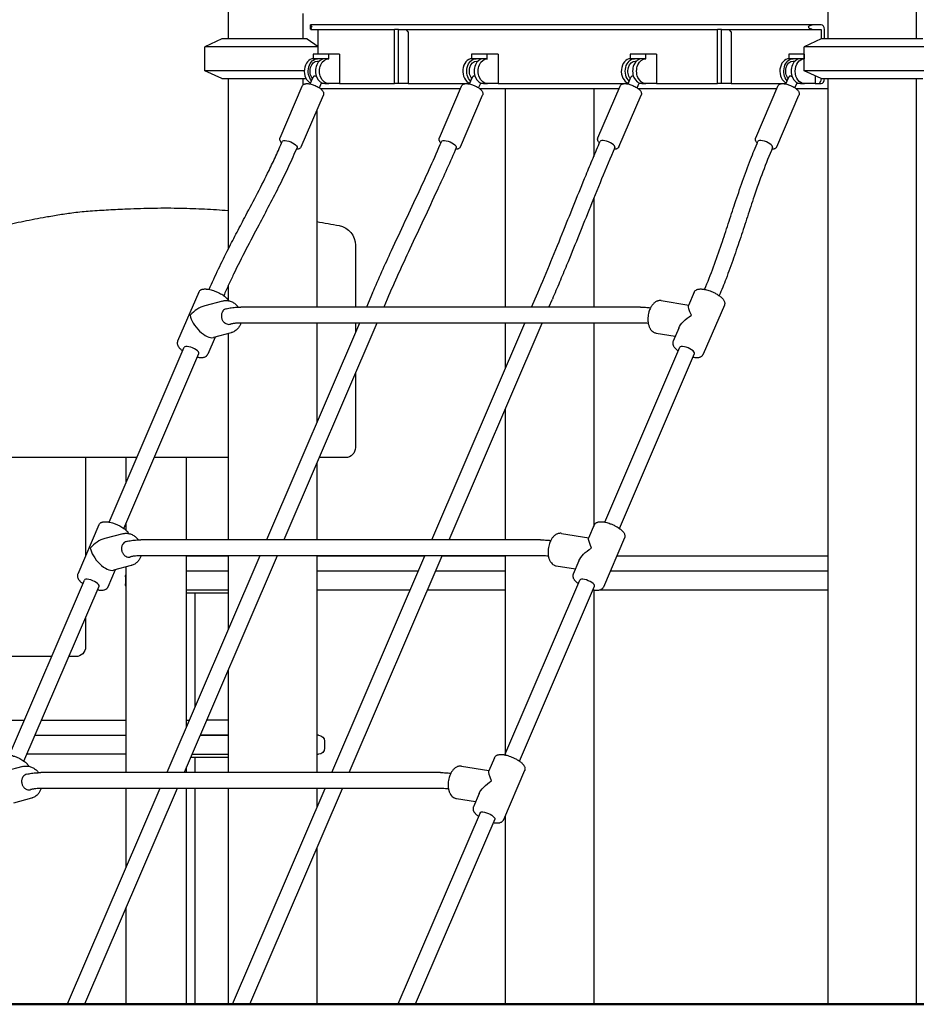
# Model space of a CAD drawing. Units: millimetres. Extents: x 0 to 59400, y 0 to 21000.
# Drawn here: x 49234 to 50135, y 4089 to 5078 of the extents above; entities that cross this region are included whole.
import ezdxf

# ---------------------------------------------------------------- set-up
doc = ezdxf.new("R2010")
doc.units = ezdxf.units.MM
doc.header["$LTSCALE"] = 15
doc.layers.add('P001', color=131, linetype='Continuous')
doc.layers.add('Visible', color=7, linetype='Continuous', lineweight=50)

msp = doc.modelspace()

# ---------------------------------------------------------------- linework, layer by layer
at = {"layer": 'P001'}
for p, q in [((49443.93, 5159.23, 4758.21), (49443.93, 5059.23, 4758.21)), ((50046.15, 5159.23, 4758.21), (50046.15, 5059.23, 4758.21)), ((50135.15, 5129.03, 4758.21), (50135.15, 5059.23, 4758.21)), ((49518.95, 5084.63, 4758.21), (49518.95, 5059.23, 4758.21)), ((49526.75, 5068.86, 4758.21), (49526.75, 5073.1, 4758.21)), ((50030.7, 5073.23, 4758.21), (49526.84, 5073.23, 4758.21)), ((49526.84, 5068.73, 4758.21), (49611, 5068.73, 4758.21)), ((49534.35, 5043.73, 4758.21), (49534.35, 5068.73, 4758.21)), ((49615.02, 5068.73, 4758.21), (49611, 5068.73, 4758.21)), ((49611, 5014.23, 4758.21), (49611, 5068.73, 4758.21)), ((49615.02, 5068.73, 4758.21), (49616.5, 5068.73, 4758.21)), ((49615.02, 5014.23, 4758.21), (49615.02, 5068.73, 4758.21)), ((49616.5, 5068.73, 4758.21), (49935.53, 5068.73, 4758.21)), ((49622.45, 5068.73, 4758.21), (49624.68, 5065.73, 4758.21)), ((49624.68, 5065.73, 4758.21), (49624.68, 5016.23, 4758.21)), ((49939.55, 5068.73, 4758.21), (49935.53, 5068.73, 4758.21)), ((49935.53, 5014.23, 4758.21), (49935.53, 5068.73, 4758.21)), ((49939.55, 5068.73, 4758.21), (49941.03, 5068.73, 4758.21)), ((49939.55, 5014.23, 4758.21), (49939.55, 5068.73, 4758.21)), ((49941.03, 5068.73, 4758.21), (50030.7, 5068.73, 4758.21)), ((49946.98, 5068.73, 4758.21), (49949.21, 5065.73, 4758.21)), ((49949.21, 5065.73, 4758.21), (49949.21, 5016.23, 4758.21)), ((50033.59, 5073.23, 4758.21), (50030.7, 5073.23, 4758.21)), ((50030.7, 5068.73, 4758.21), (50033.59, 5068.73, 4758.21)), ((50039.54, 5073.23, 4758.21), (50033.59, 5073.23, 4758.21)), ((50033.59, 5068.73, 4758.21), (50039.54, 5068.73, 4758.21)), ((50039.54, 5068.73, 4758.21), (50039.54, 5059.18, 4758.21)), ((50042.88, 5059.23, 4758.21), (50042.88, 5068.73, 4758.21)), ((49437.43, 5059.23, 4758.21), (49420.43, 5051.3, 4758.21)), ((49523.3, 5059.23, 4758.21), (49437.43, 5059.23, 4758.21)), ((50039.65, 5059.23, 4758.21), (50022.65, 5051.3, 4758.21)), ((50141.65, 5059.23, 4758.21), (50039.65, 5059.23, 4758.21)), ((49534.35, 5051.3, 4758.21), (49420.43, 5051.3, 4758.21)), ((49420.43, 5027.16, 4758.21), (49420.43, 5051.3, 4758.21)), ((50158.65, 5051.3, 4758.21), (50022.65, 5051.3, 4758.21)), ((50022.65, 5027.16, 4758.21), (50022.65, 5051.3, 4758.21)), ((49544.61, 5043.73, 4758.21), (49529.22, 5043.73, 4758.21)), ((49529.22, 5043.73, 4758.21), (49529.22, 5039.23, 4758.21)), ((49544.61, 5039.23, 4758.21), (49529.22, 5039.23, 4758.21)), ((49533.61, 5036.73, 4758.21), (49535.39, 5036.73, 4758.21)), ((49555.76, 5043.73, 4758.21), (49544.61, 5043.73, 4758.21)), ((49544.61, 5043.73, 4758.21), (49544.61, 5039.23, 4758.21)), ((49544.98, 5039.23, 4758.21), (49544.61, 5039.23, 4758.21)), ((49555.76, 5043.73, 4758.21), (49555.76, 5016.23, 4758.21)), ((49703.86, 5043.73, 4758.21), (49688.47, 5043.73, 4758.21)), ((49688.47, 5043.73, 4758.21), (49688.47, 5039.23, 4758.21)), ((49703.86, 5039.23, 4758.21), (49688.47, 5039.23, 4758.21)), ((49693.6, 5036.73, 4758.21), (49694.65, 5036.73, 4758.21)), ((49715.01, 5043.73, 4758.21), (49703.86, 5043.73, 4758.21)), ((49703.86, 5043.73, 4758.21), (49703.86, 5039.23, 4758.21)), ((49704.24, 5039.23, 4758.21), (49703.86, 5039.23, 4758.21)), ((49715.01, 5043.73, 4758.21), (49715.01, 5016.23, 4758.21)), ((49863.12, 5043.73, 4758.21), (49847.73, 5043.73, 4758.21)), ((49847.73, 5043.73, 4758.21), (49847.73, 5039.23, 4758.21)), ((49863.12, 5039.23, 4758.21), (49847.73, 5039.23, 4758.21)), ((49852.86, 5036.73, 4758.21), (49853.9, 5036.73, 4758.21)), ((49874.26, 5043.73, 4758.21), (49863.12, 5043.73, 4758.21)), ((49863.12, 5043.73, 4758.21), (49863.12, 5039.23, 4758.21)), ((49863.49, 5039.23, 4758.21), (49863.12, 5039.23, 4758.21)), ((49874.26, 5043.73, 4758.21), (49874.26, 5016.23, 4758.21)), ((50022.37, 5043.73, 4758.21), (50006.98, 5043.73, 4758.21)), ((50006.98, 5043.73, 4758.21), (50006.98, 5039.23, 4758.21)), ((50022.37, 5039.23, 4758.21), (50006.98, 5039.23, 4758.21)), ((50011.37, 5036.73, 4758.21), (50013.15, 5036.73, 4758.21)), ((50022.65, 5043.73, 4758.21), (50022.37, 5043.73, 4758.21)), ((50022.37, 5043.73, 4758.21), (50022.37, 5039.23, 4758.21)), ((50022.65, 5039.23, 4758.21), (50022.37, 5039.23, 4758.21)), ((49520.31, 5027.16, 4758.21), (49420.43, 5027.16, 4758.21)), ((49437.43, 5019.23, 4758.21), (49420.43, 5027.16, 4758.21)), ((50158.65, 5027.16, 4758.21), (50022.65, 5027.16, 4758.21)), ((50039.65, 5019.23, 4758.21), (50022.65, 5027.16, 4758.21)), ((49437.43, 5019.23, 4758.21), (49522.16, 5019.23, 4758.21)), ((49443.93, 5019.23, 4758.21), (49443.93, 4847.87, 4758.21)), ((49518.95, 5019.23, 4758.21), (49518.95, 5013.83, 4758.21)), ((49526.33, 5013.86, 4758.21), (49529.28, 5020.74, 4758.21)), ((49555.76, 5016.23, 4758.21), (49555.76, 5014.23, 4758.21)), ((49624.68, 5016.23, 4758.21), (49624.68, 5014.23, 4758.21)), ((49686.32, 5013.86, 4758.21), (49689.27, 5020.74, 4758.21)), ((49715.01, 5016.23, 4758.21), (49715.01, 5014.23, 4758.21)), ((49845.58, 5013.86, 4758.21), (49848.53, 5020.74, 4758.21)), ((49874.26, 5016.23, 4758.21), (49874.26, 5014.23, 4758.21)), ((49949.21, 5016.23, 4758.21), (49949.21, 5014.23, 4758.21)), ((50004.09, 5013.86, 4758.21), (50007.04, 5020.74, 4758.21)), ((50033.52, 5022.09, 4758.21), (50033.52, 5016.23, 4758.21)), ((50033.52, 5016.23, 4758.21), (50033.52, 5014.23, 4758.21)), ((50039.54, 5019.28, 4758.21), (50039.54, 5019.23, 4758.21)), ((50039.65, 5019.23, 4758.21), (50141.65, 5019.23, 4758.21)), ((50046.15, 5019.23, 4758.21), (50046.15, 4089.23, 4758.21)), ((50135.15, 5019.23, 4758.21), (50135.15, 4089.23, 4758.21)), ((49496.06, 4959.82, 4758.21), (49518.36, 5011.78, 4758.21)), ((49535.52, 5009.92, 4758.21), (49537.71, 5015.02, 4758.21)), ((49536.47, 5009.23, 4758.21), (49677.26, 5009.23, 4758.21)), ((49540.97, 5014.23, 4758.21), (49537.36, 5014.23, 4758.21)), ((49540.97, 5014.23, 4758.21), (49544.98, 5014.23, 4758.21)), ((49555.76, 5014.23, 4758.21), (49544.98, 5014.23, 4758.21)), ((49555.76, 5014.23, 4758.21), (49611, 5014.23, 4758.21)), ((49615.02, 5014.23, 4758.21), (49611, 5014.23, 4758.21)), ((49624.68, 5014.23, 4758.21), (49615.02, 5014.23, 4758.21)), ((49624.68, 5014.23, 4758.21), (49682.59, 5014.23, 4758.21)), ((49656.06, 4959.82, 4758.21), (49678.35, 5011.78, 4758.21)), ((49683.7, 5014.23, 4758.21), (49686.48, 5014.23, 4758.21)), ((49695.51, 5009.92, 4758.21), (49697.58, 5014.74, 4758.21)), ((49696.46, 5009.23, 4758.21), (49836.51, 5009.23, 4758.21)), ((49700.22, 5014.23, 4758.21), (49697.36, 5014.23, 4758.21)), ((49700.22, 5014.23, 4758.21), (49704.24, 5014.23, 4758.21)), ((49715.01, 5014.23, 4758.21), (49704.24, 5014.23, 4758.21)), ((49715.01, 5014.23, 4758.21), (49841.85, 5014.23, 4758.21)), ((49722.05, 5009.23, 4758.21), (49722.05, 4789.65, 4758.21)), ((49811.05, 5009.23, 4758.21), (49811.05, 4940.84, 4758.21)), ((49815.31, 4959.82, 4758.21), (49837.61, 5011.78, 4758.21)), ((49842.95, 5014.23, 4758.21), (49845.73, 5014.23, 4758.21)), ((49854.77, 5009.92, 4758.21), (49856.84, 5014.74, 4758.21)), ((49855.72, 5009.23, 4758.21), (49995.02, 5009.23, 4758.21)), ((49859.47, 5014.23, 4758.21), (49856.61, 5014.23, 4758.21)), ((49859.47, 5014.23, 4758.21), (49863.49, 5014.23, 4758.21)), ((49874.26, 5014.23, 4758.21), (49863.49, 5014.23, 4758.21)), ((49874.26, 5014.23, 4758.21), (49935.53, 5014.23, 4758.21)), ((49939.55, 5014.23, 4758.21), (49935.53, 5014.23, 4758.21)), ((49949.21, 5014.23, 4758.21), (49939.55, 5014.23, 4758.21)), ((49949.21, 5014.23, 4758.21), (50000.36, 5014.23, 4758.21)), ((49973.82, 4959.82, 4758.21), (49996.12, 5011.78, 4758.21)), ((50001.46, 5014.23, 4758.21), (50004.24, 5014.23, 4758.21)), ((50013.28, 5009.92, 4758.21), (50015.47, 5015.02, 4758.21)), ((50014.23, 5009.23, 4758.21), (50046.15, 5009.23, 4758.21)), ((50018.73, 5014.23, 4758.21), (50015.12, 5014.23, 4758.21)), ((50018.73, 5014.23, 4758.21), (50022.74, 5014.23, 4758.21)), ((50033.52, 5014.23, 4758.21), (50022.74, 5014.23, 4758.21)), ((50033.52, 5014.23, 4758.21), (50037.68, 5014.23, 4758.21)), ((50037.68, 5014.23, 4758.21), (50039.54, 5014.23, 4758.21)), ((49517.2, 4950.75, 4758.21), (49539.5, 5002.71, 4758.21)), ((49677.2, 4950.75, 4758.21), (49699.49, 5002.71, 4758.21)), ((49836.45, 4950.75, 4758.21), (49858.74, 5002.71, 4758.21)), ((49994.96, 4950.75, 4758.21), (50017.25, 5002.71, 4758.21)), ((49532.93, 4987.42, 4758.21), (49532.93, 4789.65, 4758.21)), ((49811.05, 4898.84, 4758.21), (49811.05, 4789.65, 4758.21)), ((49555.41, 4871.52, 4758.21), (49555.41, 4871.52, 4758.21)), ((49571.73, 4851.86, 4758.21), (49571.73, 4789.65, 4758.21)), ((49443.93, 4811.2, 4758.21), (49443.93, 4796.71, 4758.21)), ((49414.26, 4804.65, 4758.21), (49393.08, 4755.29, 4758.21)), ((49588.94, 4804.02, 4758.21), (49582.77, 4789.65, 4758.21)), ((49603.64, 4797.71, 4758.21), (49600.18, 4789.65, 4758.21)), ((49748.71, 4789.65, 4758.21), (49754.88, 4804.02, 4758.21)), ((49766.12, 4789.65, 4758.21), (49769.58, 4797.71, 4758.21)), ((49912.02, 4804.65, 4758.21), (49906.33, 4791.38, 4758.21)), ((49438.28, 4795.8, 4758.21), (49420.39, 4790.98, 4758.21)), ((49857.93, 4789.65, 4758.21), (49456.45, 4789.65, 4758.21)), ((49878.95, 4796.17, 4758.21), (49906.5, 4791.78, 4758.21)), ((49942.35, 4791.64, 4758.21), (49921.17, 4742.28, 4758.21)), ((49857.89, 4773.66, 4758.21), (49456.41, 4773.66, 4758.21)), ((49575.91, 4773.66, 4758.21), (49482.44, 4555.82, 4758.21)), ((49593.32, 4773.66, 4758.21), (49499.86, 4555.82, 4758.21)), ((49532.93, 4773.66, 4758.21), (49532.93, 4673.5, 4758.21)), ((49571.73, 4773.66, 4758.21), (49571.73, 4763.93, 4758.21)), ((49648.39, 4555.82, 4758.21), (49741.86, 4773.66, 4758.21)), ((49665.8, 4555.82, 4758.21), (49759.27, 4773.66, 4758.21)), ((49722.05, 4773.66, 4758.21), (49722.05, 4727.5, 4758.21)), ((49811.05, 4773.66, 4758.21), (49811.05, 4569.31, 4758.21)), ((49896.54, 4768.57, 4758.21), (49890.84, 4755.29, 4758.21)), ((49430.85, 4759.62, 4758.21), (49423.41, 4742.28, 4758.21)), ((49446.88, 4763.94, 4758.21), (49428.98, 4759.11, 4758.21)), ((49443.93, 4763.15, 4758.21), (49443.93, 4555.82, 4758.21)), ((49873.76, 4763.58, 4758.21), (49893.08, 4760.5, 4758.21)), ((49324.39, 4573.65, 4758.21), (49399.78, 4749.34, 4758.21)), ((49822.16, 4573.65, 4758.21), (49897.54, 4749.34, 4758.21)), ((49339.1, 4567.34, 4758.21), (49414.48, 4743.03, 4758.21)), ((49836.86, 4567.34, 4758.21), (49912.24, 4743.03, 4758.21)), ((49571.73, 4723.35, 4758.21), (49571.73, 4648.53, 4758.21)), ((49722.05, 4686.93, 4758.21), (49722.05, 4555.82, 4758.21)), ((49352.23, 4638.53, 4758.21), (49212.49, 4638.53, 4758.21)), ((49300.68, 4638.53, 4758.21), (49300.68, 4539.94, 4758.21)), ((49341.48, 4613.48, 4758.21), (49341.48, 4638.53, 4758.21)), ((49443.93, 4638.53, 4758.21), (49369.64, 4638.53, 4758.21)), ((49401.98, 4555.82, 4758.21), (49401.98, 4638.53, 4758.21)), ((49532.93, 4632.92, 4758.21), (49532.93, 4555.82, 4758.21)), ((49561.73, 4638.53, 4758.21), (49535.34, 4638.53, 4758.21)), ((49313.93, 4570.83, 4758.21), (49292.76, 4521.46, 4758.21)), ((49341.48, 4565.4, 4758.21), (49341.48, 4572.9, 4758.21)), ((49811.7, 4570.83, 4758.21), (49806, 4557.55, 4758.21)), ((49337.96, 4561.98, 4758.21), (49320.06, 4557.15, 4758.21)), ((49778.63, 4562.34, 4758.21), (49806.18, 4557.95, 4758.21)), ((49757.61, 4555.82, 4758.21), (49356.13, 4555.82, 4758.21)), ((49842.03, 4557.81, 4758.21), (49820.85, 4508.45, 4758.21)), ((49757.57, 4539.84, 4758.21), (49356.09, 4539.84, 4758.21)), ((49475.59, 4539.84, 4758.21), (49382.12, 4321.99, 4758.21)), ((49493, 4539.84, 4758.21), (49399.53, 4321.99, 4758.21)), ((49401.98, 4368.29, 4758.21), (49401.98, 4539.84, 4758.21)), ((49406.18, 4539.53, 4758.21), (49401.98, 4539.53, 4758.21)), ((49443.93, 4539.53, 4758.21), (49406.18, 4539.53, 4758.21)), ((49443.93, 4539.84, 4758.21), (49443.93, 4466.07, 4758.21)), ((49532.93, 4539.84, 4758.21), (49532.93, 4321.99, 4758.21)), ((49641.4, 4539.53, 4758.21), (49532.93, 4539.53, 4758.21)), ((49548.06, 4321.99, 4758.21), (49641.53, 4539.84, 4758.21)), ((49565.47, 4321.99, 4758.21), (49658.94, 4539.84, 4758.21)), ((49722.05, 4539.53, 4758.21), (49658.81, 4539.53, 4758.21)), ((49722.05, 4539.84, 4758.21), (49722.05, 4340.32, 4758.21)), ((49796.22, 4534.74, 4758.21), (49790.52, 4521.46, 4758.21)), ((50046.15, 4539.53, 4758.21), (49834.18, 4539.53, 4758.21)), ((49330.52, 4525.79, 4758.21), (49323.08, 4508.45, 4758.21)), ((49346.55, 4530.11, 4758.21), (49328.66, 4525.29, 4758.21)), ((49341.48, 4321.99, 4758.21), (49341.48, 4528.75, 4758.21)), ((49443.93, 4524.53, 4758.21), (49401.98, 4524.53, 4758.21)), ((49634.96, 4524.53, 4758.21), (49532.93, 4524.53, 4758.21)), ((49722.05, 4524.53, 4758.21), (49652.37, 4524.53, 4758.21)), ((49773.44, 4529.75, 4758.21), (49792.76, 4526.68, 4758.21)), ((50046.15, 4524.53, 4758.21), (49827.74, 4524.53, 4758.21)), ((49224.07, 4339.82, 4758.21), (49299.45, 4515.51, 4758.21)), ((49340.68, 4518.53, 4758.21), (49340.68, 4511.53, 4758.21)), ((49721.83, 4339.82, 4758.21), (49797.22, 4515.51, 4758.21)), ((49238.77, 4333.51, 4758.21), (49314.16, 4509.2, 4758.21)), ((49401.98, 4505.53, 4758.21), (49443.93, 4505.53, 4758.21)), ((49443.93, 4502.33, 4758.21), (49401.98, 4502.33, 4758.21)), ((49410.43, 4502.33, 4758.21), (49410.43, 4387.97, 4758.21)), ((49532.93, 4505.53, 4758.21), (49626.81, 4505.53, 4758.21)), ((49644.22, 4505.53, 4758.21), (49722.05, 4505.53, 4758.21)), ((49736.54, 4333.51, 4758.21), (49811.92, 4509.2, 4758.21)), ((49811.05, 4505.51, 4758.21), (49811.05, 4089.23, 4758.21)), ((49817.15, 4505.53, 4758.21), (50046.15, 4505.53, 4758.21)), ((49300.68, 4477.8, 4758.21), (49300.68, 4448.53, 4758.21)), ((49266.42, 4438.53, 4758.21), (48910.68, 4438.53, 4758.21)), ((49290.68, 4438.53, 4758.21), (49283.83, 4438.53, 4758.21)), ((49443.93, 4425.49, 4758.21), (49443.93, 4321.99, 4758.21)), ((49135.68, 4374.53, 4758.21), (49238.96, 4374.53, 4758.21)), ((49256.37, 4374.53, 4758.21), (49341.48, 4374.53, 4758.21)), ((49401.98, 4374.53, 4758.21), (49404.66, 4374.53, 4758.21)), ((49443.93, 4374.53, 4758.21), (49422.07, 4374.53, 4758.21)), ((49249.94, 4359.53, 4758.21), (49341.48, 4359.53, 4758.21)), ((49249.94, 4359.53, 4758.21), (49341.48, 4359.53, 4758.21)), ((49443.93, 4359.53, 4758.21), (49415.63, 4359.53, 4758.21)), ((49415.63, 4359.53, 4758.21), (49443.93, 4359.53, 4758.21)), ((49534.68, 4359.53, 4758.21), (49532.93, 4359.53, 4758.21)), ((49540.68, 4353.53, 4758.21), (49540.68, 4346.53, 4758.21)), ((49341.48, 4340.53, 4758.21), (49241.78, 4340.53, 4758.21)), ((49443.93, 4337.33, 4758.21), (49406.11, 4337.33, 4758.21)), ((49407.48, 4340.53, 4758.21), (49443.93, 4340.53, 4758.21)), ((49410.43, 4337.33, 4758.21), (49410.43, 4321.99, 4758.21)), ((49532.93, 4340.53, 4758.21), (49534.68, 4340.53, 4758.21)), ((49711.37, 4337, 4758.21), (49705.68, 4323.72, 4758.21)), ((49237.63, 4328.15, 4758.21), (49219.74, 4323.32, 4758.21)), ((49401.98, 4321.99, 4758.21), (49401.98, 4327.71, 4758.21)), ((49678.3, 4328.51, 4758.21), (49705.85, 4324.13, 4758.21)), ((49741.7, 4323.99, 4758.21), (49720.52, 4274.62, 4758.21)), ((49657.28, 4321.99, 4758.21), (49255.8, 4321.99, 4758.21)), ((49657.24, 4306.01, 4758.21), (49255.76, 4306.01, 4758.21)), ((49375.26, 4306.01, 4758.21), (49282.25, 4089.23, 4758.21)), ((49392.67, 4306.01, 4758.21), (49299.66, 4089.23, 4758.21)), ((49341.48, 4227.28, 4758.21), (49341.48, 4306.01, 4758.21)), ((49401.98, 4089.23, 4758.21), (49401.98, 4306.01, 4758.21)), ((49410.43, 4306.01, 4758.21), (49410.43, 4089.23, 4758.21)), ((49443.93, 4306.01, 4758.21), (49443.93, 4089.23, 4758.21)), ((49448.19, 4089.23, 4758.21), (49541.21, 4306.01, 4758.21)), ((49465.61, 4089.23, 4758.21), (49558.62, 4306.01, 4758.21)), ((49532.93, 4306.01, 4758.21), (49532.93, 4286.73, 4758.21)), ((49246.23, 4296.29, 4758.21), (49228.33, 4291.46, 4758.21)), ((49673.12, 4295.92, 4758.21), (49692.43, 4292.85, 4758.21)), ((49695.89, 4300.91, 4758.21), (49690.19, 4287.64, 4758.21)), ((49696.89, 4281.69, 4758.21), (49614.32, 4089.23, 4758.21)), ((49711.6, 4275.38, 4758.21), (49631.73, 4089.23, 4758.21)), ((49722.05, 4278.19, 4758.21), (49722.05, 4089.23, 4758.21)), ((49532.93, 4246.15, 4758.21), (49532.93, 4089.23, 4758.21)), ((49341.48, 4089.23, 4758.21), (49341.48, 4186.7, 4758.21)), ((49282.25, 4089.23, 4758.21), (49299.66, 4089.23, 4758.21)), ((49341.48, 4089.23, 4758.21), (49401.98, 4089.23, 4758.21)), ((49443.93, 4089.23, 4758.21), (49410.43, 4089.23, 4758.21)), ((49443.93, 4089.23, 4758.21), (49532.93, 4089.23, 4758.21)), ((49448.19, 4089.23, 4758.21), (49465.61, 4089.23, 4758.21)), ((49614.32, 4089.23, 4758.21), (49631.73, 4089.23, 4758.21)), ((49722.05, 4089.23, 4758.21), (49811.05, 4089.23, 4758.21)), ((50046.15, 4089.23, 4758.21), (50135.15, 4089.23, 4758.21))]:
    msp.add_line(p, q, dxfattribs=at)
at = {"layer": 'P001', "elevation": 4758.21}
for points in [[(49526.84, 5073.23, 0.15108), (49526.79, 5073.21, 0.148253), (49526.76, 5073.17, 0.102803), (49526.75, 5073.1, 0.033314), (49526.75, 5073.03, 0.037338), (49526.78, 5072.92, 0.018601), (49526.82, 5072.81, 0.038133), (49526.96, 5072.52, 0.018745), (49527.14, 5072.24, 0.029291), (49527.56, 5071.71, 0.021163), (49528.03, 5071.23)], [(49528.03, 5070.73, 0.021163), (49527.56, 5070.24, 0.029291), (49527.14, 5069.72, 0.018745), (49526.96, 5069.44, 0.038133), (49526.82, 5069.15, 0.018601), (49526.78, 5069.04, 0.037338), (49526.75, 5068.93, 0.033314), (49526.75, 5068.86, 0.102803), (49526.76, 5068.78, 0.148253), (49526.79, 5068.74, 0.15108), (49526.84, 5068.73)], [(50026.53, 5071.23, -0.030759), (50027.35, 5071.91, -0.031874), (50028.26, 5072.49, -0.02428), (50028.9, 5072.81, -0.031614), (50029.58, 5073.05, -0.014787), (50029.86, 5073.13, -0.016685), (50030.14, 5073.18, -0.01753), (50030.42, 5073.22, -0.021822), (50030.7, 5073.23)], [(50030.7, 5068.73, -0.054487), (50029.93, 5068.81, -0.034738), (50029.19, 5069.03, -0.029369), (50028.49, 5069.34, -0.023298), (50027.83, 5069.72, -0.023646), (50027.16, 5070.19, -0.023859), (50026.53, 5070.73)], [(49530.85, 5021.73, 0.066908), (49530.33, 5021.66, 0.082045), (49529.85, 5021.44, 0.075142), (49529.51, 5021.13, 0.067158), (49529.28, 5020.74)], [(49532.64, 5021.19, 0.022513), (49532.11, 5021.44, 0.036106), (49531.55, 5021.63, 0.025745), (49531.2, 5021.7, 0.037825), (49530.85, 5021.73)], [(49690.85, 5021.73, 0.066908), (49690.32, 5021.66, 0.082045), (49689.84, 5021.44, 0.075142), (49689.51, 5021.13, 0.067158), (49689.27, 5020.74)], [(49691.76, 5021.57, 0.022649), (49691.41, 5021.66, 0.031932), (49691.06, 5021.72, 0.010937), (49690.95, 5021.73, 0.012477), (49690.85, 5021.73)], [(49850.1, 5021.73, 0.066908), (49849.58, 5021.66, 0.082045), (49849.1, 5021.44, 0.075142), (49848.76, 5021.13, 0.067158), (49848.53, 5020.74)], [(49851.01, 5021.57, 0.022649), (49850.67, 5021.66, 0.031932), (49850.31, 5021.72, 0.010937), (49850.21, 5021.73, 0.012477), (49850.1, 5021.73)], [(50008.61, 5021.73, 0.066908), (50008.08, 5021.66, 0.082045), (50007.61, 5021.44, 0.075142), (50007.27, 5021.13, 0.067158), (50007.04, 5020.74)], [(50010.4, 5021.19, 0.022513), (50009.87, 5021.44, 0.036106), (50009.3, 5021.63, 0.025745), (50008.96, 5021.7, 0.037825), (50008.61, 5021.73)], [(50037.68, 5014.23, 0.111449), (50037.77, 5014.25, 0.058846), (50037.84, 5014.3, 0.053973), (50037.94, 5014.39, 0.021091), (50038.02, 5014.5, 0.02835), (50038.17, 5014.75, 0.007446), (50038.29, 5015.01, 0.006567), (50038.58, 5015.62, -0.010715), (50038.87, 5016.23)], [(49518.36, 5011.78, -0.089212), (49519.04, 5012.81, -0.077873), (49520.03, 5013.57, -0.047608), (49520.86, 5013.93, -0.036918), (49521.74, 5014.14, -0.014393), (49522.17, 5014.19, -0.011867), (49522.61, 5014.23, -0.021044), (49523.43, 5014.24, -0.016237), (49524.26, 5014.19, -0.017401), (49525.32, 5014.05, -0.013058), (49526.37, 5013.85, -0.021153), (49528.25, 5013.36, -0.017006), (49530.08, 5012.72, -0.01961), (49532.22, 5011.8, -0.021694), (49534.27, 5010.71, -0.016563), (49535.61, 5009.86, -0.023222), (49536.88, 5008.9, -0.012792), (49537.46, 5008.39, -0.015844), (49538.01, 5007.86, -0.033811), (49538.76, 5006.96, -0.047583), (49539.35, 5005.96, -0.049823), (49539.67, 5005.05, -0.062749), (49539.78, 5004.09, -0.04707), (49539.71, 5003.39, -0.051593), (49539.5, 5002.71)], [(49518.95, 5013.83, 0.020891), (49518.97, 5013.31, 0.020057), (49519.03, 5012.8)], [(49678.35, 5011.78, -0.089212), (49679.04, 5012.81, -0.077873), (49680.03, 5013.57, -0.047608), (49680.86, 5013.93, -0.036918), (49681.74, 5014.14, -0.014393), (49682.17, 5014.19, -0.011867), (49682.6, 5014.23, -0.021044), (49683.43, 5014.24, -0.016237), (49684.25, 5014.19, -0.017401), (49685.31, 5014.05, -0.013058), (49686.36, 5013.85, -0.021153), (49688.24, 5013.36, -0.017006), (49690.08, 5012.72, -0.01961), (49692.21, 5011.8, -0.021694), (49694.26, 5010.71, -0.016563), (49695.61, 5009.86, -0.023222), (49696.87, 5008.9, -0.012792), (49697.45, 5008.39, -0.015844), (49698, 5007.86, -0.033811), (49698.75, 5006.96, -0.047583), (49699.35, 5005.96, -0.049823), (49699.67, 5005.05, -0.062749), (49699.78, 5004.09, -0.04707), (49699.7, 5003.39, -0.051593), (49699.49, 5002.71)], [(49837.61, 5011.78, -0.089212), (49838.29, 5012.81, -0.077873), (49839.28, 5013.57, -0.047608), (49840.11, 5013.93, -0.036918), (49840.99, 5014.14, -0.014393), (49841.42, 5014.19, -0.011867), (49841.86, 5014.23, -0.021044), (49842.68, 5014.24, -0.016237), (49843.5, 5014.19, -0.017401), (49844.57, 5014.05, -0.013058), (49845.62, 5013.85, -0.021153), (49847.49, 5013.36, -0.017006), (49849.33, 5012.72, -0.01961), (49851.47, 5011.8, -0.021694), (49853.52, 5010.71, -0.016563), (49854.86, 5009.86, -0.023222), (49856.13, 5008.9, -0.012792), (49856.71, 5008.39, -0.015844), (49857.26, 5007.86, -0.033811), (49858.01, 5006.96, -0.047583), (49858.6, 5005.96, -0.049823), (49858.92, 5005.05, -0.062749), (49859.03, 5004.09, -0.04707), (49858.96, 5003.39, -0.051593), (49858.74, 5002.71)], [(49996.12, 5011.78, -0.089212), (49996.8, 5012.81, -0.077873), (49997.79, 5013.57, -0.047608), (49998.62, 5013.93, -0.036918), (49999.5, 5014.14, -0.014393), (49999.93, 5014.19, -0.011867), (50000.37, 5014.23, -0.021044), (50001.19, 5014.24, -0.016237), (50002.01, 5014.19, -0.017401), (50003.08, 5014.05, -0.013058), (50004.13, 5013.85, -0.021153), (50006, 5013.36, -0.017006), (50007.84, 5012.72, -0.01961), (50009.98, 5011.8, -0.021694), (50012.03, 5010.71, -0.016563), (50013.37, 5009.86, -0.023222), (50014.64, 5008.9, -0.012792), (50015.22, 5008.39, -0.015844), (50015.77, 5007.86, -0.033811), (50016.52, 5006.96, -0.047583), (50017.11, 5005.96, -0.049823), (50017.43, 5005.05, -0.062749), (50017.54, 5004.09, -0.04707), (50017.47, 5003.39, -0.051593), (50017.25, 5002.71)], [(49424.73, 4807.47, -0.008699), (49434.13, 4827.99, -0.005782), (49444.12, 4848.23, -0.003585), (49452.8, 4865.04, -0.000541), (49461.63, 4881.77, 0.001555), (49473.45, 4904.3, 0.006739), (49484.9, 4927.02, 0.005177), (49491.8, 4941.56, 0.006818), (49498.35, 4956.27)], [(49497.63, 4954.59, -0.02644), (49496.93, 4955.4, -0.042847), (49496.35, 4956.29, -0.04668), (49495.96, 4957.22, -0.064238), (49495.78, 4958.2, -0.053808), (49495.83, 4959.03, -0.059672), (49496.06, 4959.82)], [(49588.94, 4804.02, -0.004206), (49598.31, 4825.36, -0.002522), (49607.96, 4846.57, -0.002266), (49621.79, 4876.19, 0.00152), (49635.66, 4905.79, 0.002644), (49647.19, 4930.94, 0.00483), (49658.35, 4956.27)], [(49657.63, 4954.59, -0.026447), (49656.93, 4955.4, -0.042874), (49656.35, 4956.29, -0.046681), (49655.96, 4957.22, -0.064245), (49655.78, 4958.2, -0.053808), (49655.83, 4959.03, -0.059672), (49656.06, 4959.82)], [(49754.88, 4804.02, 0.003843), (49768.14, 4835.6, 0.001529), (49781.07, 4867.32, 0.000247), (49792.15, 4894.82, -0.001927), (49803.34, 4922.28, -0.001557), (49810.41, 4939.3, -0.002135), (49817.6, 4956.27)], [(49816.88, 4954.59, -0.026456), (49816.18, 4955.4, -0.042908), (49815.6, 4956.29, -0.046683), (49815.21, 4957.22, -0.064254), (49815.03, 4958.2, -0.053808), (49815.08, 4959.03, -0.059672), (49815.31, 4959.82)], [(49922.47, 4807.48, 0.010472), (49931.4, 4830.02, 0.007222), (49939.53, 4852.87, 0.003744), (49946.31, 4873.36, -0.001431), (49953, 4893.88, -0.004677), (49960.52, 4916.04, -0.008712), (49968.64, 4937.98, -0.003995), (49972.3, 4947.16, -0.004439), (49976.11, 4956.27)], [(49975.39, 4954.59, -0.026465), (49974.69, 4955.39, -0.042944), (49974.11, 4956.29, -0.046684), (49973.72, 4957.22, -0.064263), (49973.54, 4958.2, -0.053808), (49973.59, 4959.03, -0.059672), (49973.82, 4959.82)], [(49513.06, 4949.96, -0.008453), (49504.55, 4931.02, -0.005894), (49495.5, 4912.33, -0.005082), (49485.17, 4892.15, -0.000861), (49474.61, 4872.09, 0.001858), (49461.75, 4847.56, 0.00783), (49449.37, 4822.78, 0.003994), (49444.31, 4812.01, 0.004891), (49439.43, 4801.16)], [(49517.2, 4950.75, -0.089212), (49516.52, 4949.71, -0.077873), (49515.53, 4948.95, -0.047608), (49514.7, 4948.6, -0.036918), (49513.82, 4948.39, -0.023951), (49513.08, 4948.3, -0.018446), (49512.33, 4948.28)], [(49673.05, 4949.96, -0.004206), (49663.68, 4928.62, -0.002522), (49654.03, 4907.41, -0.002266), (49640.2, 4877.8, 0.00152), (49626.33, 4848.2, 0.002644), (49614.8, 4823.04, 0.00483), (49603.64, 4797.71)], [(49677.2, 4950.75, -0.089212), (49676.51, 4949.71, -0.077873), (49675.52, 4948.95, -0.047608), (49674.69, 4948.6, -0.036918), (49673.82, 4948.39, -0.023925), (49673.08, 4948.3, -0.018432), (49672.33, 4948.28)], [(49832.3, 4949.96, 0.003843), (49819.04, 4918.38, 0.001529), (49806.12, 4886.66, 0.000247), (49795.03, 4859.17, -0.001927), (49783.85, 4831.71, -0.001557), (49776.78, 4814.69, -0.002135), (49769.58, 4797.71)], [(49836.45, 4950.75, -0.089212), (49835.77, 4949.71, -0.077873), (49834.78, 4948.95, -0.047608), (49833.95, 4948.6, -0.036918), (49833.07, 4948.39, -0.023889), (49832.33, 4948.3, -0.018413), (49831.58, 4948.28)], [(49990.81, 4949.96, 0.011629), (49981.05, 4925.66, 0.007882), (49972.24, 4900.99, 0.003744), (49965.45, 4880.5, -0.001431), (49958.77, 4859.98, -0.004361), (49951.64, 4838.96, -0.008096), (49943.99, 4818.12, -0.003607), (49940.65, 4809.62, -0.003993), (49937.18, 4801.17)], [(49994.96, 4950.75, -0.089212), (49994.28, 4949.71, -0.077873), (49993.29, 4948.95, -0.047608), (49992.46, 4948.6, -0.036918), (49991.58, 4948.39, -0.023852), (49990.84, 4948.3, -0.018393), (49990.1, 4948.28)], [(49305.32, 4886.33, -0.002427), (49323.79, 4887.47, -0.003438), (49342.26, 4888.4, -0.007168), (49369.38, 4889.19, -0.008746), (49396.5, 4889.12, -0.007554), (49420.24, 4888.28, -0.006896), (49443.93, 4886.75)], [(49216.55, 4871.39, -0.004485), (49238.54, 4876.05, -0.00606), (49260.64, 4880.25, -0.004577), (49274.66, 4882.61, -0.007352), (49288.73, 4884.63, -0.005644), (49297.05, 4885.61, -0.009778), (49305.39, 4886.33)], [(49532.93, 4875.53, -0.002088), (49544.17, 4873.57, -0.001674), (49555.38, 4871.52)], [(49414.26, 4804.65, -0.075729), (49414.98, 4805.81, -0.067588), (49415.99, 4806.72, -0.044998), (49416.88, 4807.2, -0.033986), (49417.83, 4807.54, -0.035358), (49418.95, 4807.78, -0.022799), (49420.1, 4807.88, -0.014934), (49420.96, 4807.9, -0.012359), (49421.82, 4807.86, -0.015753), (49423.05, 4807.74, -0.01197), (49424.27, 4807.56, -0.020409), (49426.67, 4807.03, -0.015891), (49429.03, 4806.33, -0.02021), (49432.22, 4805.13, -0.020013), (49435.3, 4803.67, -0.014863), (49437.35, 4802.52, -0.018653), (49439.33, 4801.23, -0.017847), (49440.83, 4800.09, -0.024668), (49442.23, 4798.82, -0.012171), (49442.76, 4798.26, -0.016427), (49443.26, 4797.68, -0.02448), (49443.84, 4796.87, -0.029582), (49444.33, 4796.01)], [(49912.02, 4804.65, -0.082768), (49912.83, 4805.9, -0.072495), (49913.98, 4806.85, -0.037731), (49914.76, 4807.25, -0.029358), (49915.59, 4807.54, -0.035358), (49916.72, 4807.78, -0.022799), (49917.87, 4807.88, -0.019782), (49919.02, 4807.89, -0.015308), (49920.18, 4807.81, -0.017511), (49921.72, 4807.61, -0.012904), (49923.24, 4807.32, -0.018409), (49925.63, 4806.7, -0.015019), (49927.98, 4805.92, -0.019519), (49931.11, 4804.63, -0.020702), (49934.12, 4803.1, -0.013661), (49935.87, 4802.05, -0.017341), (49937.55, 4800.9, -0.016387), (49938.82, 4799.9, -0.021264), (49940.02, 4798.8, -0.027943), (49941.08, 4797.61, -0.045469), (49941.95, 4796.29, -0.042854), (49942.46, 4795.11, -0.062141), (49942.71, 4793.84, -0.031722), (49942.71, 4793.21, -0.032409), (49942.63, 4792.59, -0.026387), (49942.52, 4792.11, -0.028719), (49942.35, 4791.64)], [(49441.97, 4787.98, 0.083738), (49440.14, 4787.15, 0.076027), (49438.67, 4785.78, 0.032454), (49438.15, 4785.02, 0.030258), (49437.73, 4784.21, 0.040047), (49437.31, 4783.02, 0.036996), (49437.08, 4781.78, 0.042861), (49437.04, 4780.27, 0.041173), (49437.26, 4778.78, 0.03733), (49437.66, 4777.46, 0.038241), (49438.26, 4776.23, 0.032968), (49438.91, 4775.27, 0.035065), (49439.68, 4774.41, 0.034498), (49440.51, 4773.7, 0.037413), (49441.44, 4773.12, 0.076166), (49443.41, 4772.44, 0.085665), (49445.48, 4772.42, 0.012686), (49445.78, 4772.48, 0.012711), (49446.08, 4772.55)], [(49438.28, 4795.8, -0.066206), (49441.73, 4796.26, -0.062999), (49445.17, 4795.82, -0.063057), (49448.56, 4794.47, -0.056868), (49451.54, 4792.35, -0.027508), (49452.84, 4791.05, -0.026335), (49453.99, 4789.61)], [(49441.97, 4787.98, -0.015747), (49444.5, 4788.58, -0.013672), (49447.05, 4789.03, -0.013214), (49449.79, 4789.36, -0.010659), (49452.54, 4789.55, -0.006847), (49454.49, 4789.63, -0.005731), (49456.45, 4789.65)], [(49857.93, 4789.65, -0.007293), (49860.45, 4789.61, -0.006487), (49862.97, 4789.51, -0.006463), (49865.62, 4789.33, -0.005781), (49868.26, 4789.08)], [(49878.95, 4796.17, 0.046175), (49877.61, 4796.26, 0.04318), (49876.26, 4796.1, 0.038709), (49875.06, 4795.76, 0.033618), (49873.92, 4795.25, 0.03515), (49872.72, 4794.5, 0.029149), (49871.62, 4793.59, 0.025252), (49870.68, 4792.63, 0.020968), (49869.83, 4791.59, 0.022153), (49868.96, 4790.31, 0.019022), (49868.21, 4788.97, 0.025664), (49867.28, 4786.92, 0.022413), (49866.55, 4784.78, 0.028148), (49865.88, 4781.9, 0.027824), (49865.54, 4778.96, 0.021913), (49865.51, 4776.7, 0.024647), (49865.68, 4774.46, 0.018189), (49865.93, 4772.94, 0.020873), (49866.3, 4771.44, 0.017514), (49866.67, 4770.3, 0.020421), (49867.13, 4769.2, 0.020891), (49867.65, 4768.19, 0.02422), (49868.26, 4767.23, 0.049003), (49869.61, 4765.67, 0.062369), (49871.26, 4764.46, 0.0427), (49872.47, 4763.91, 0.04559), (49873.76, 4763.58)], [(49456.41, 4773.66, 0.011364), (49453.83, 4773.61, 0.01287), (49451.25, 4773.42, 0.008674), (49449.68, 4773.24, 0.011338), (49448.12, 4773, 0.008774), (49447.09, 4772.8, 0.01285), (49446.08, 4772.55)], [(49456.62, 4773.66, -0.046356), (49455.45, 4770.9, -0.05065), (49453.78, 4768.41, -0.065343), (49451.06, 4765.91, -0.069773), (49447.79, 4764.22, -0.009044), (49447.34, 4764.07, -0.00911), (49446.88, 4763.94)], [(49865.87, 4773.25, 0.007748), (49862.82, 4773.5, 0.009629), (49859.75, 4773.64, 0.003224), (49858.82, 4773.66, 0.003577), (49857.89, 4773.66)], [(49393.08, 4755.29, 0.047552), (49392.82, 4754.48, 0.044275), (49392.71, 4753.64, 0.052001), (49392.78, 4752.63, 0.043001), (49393.04, 4751.64, 0.025301), (49393.3, 4751, 0.022119), (49393.63, 4750.38, 0.0276), (49394.16, 4749.58, 0.018454), (49394.76, 4748.83, 0.014423), (49395.32, 4748.22, 0.012011), (49395.92, 4747.64, 0.015323), (49396.81, 4746.86, 0.011726), (49397.74, 4746.13, 0.002841), (49397.99, 4745.95, 0.002651), (49398.24, 4745.77)], [(49890.84, 4755.29, 0.047552), (49890.58, 4754.48, 0.044275), (49890.48, 4753.64, 0.052001), (49890.54, 4752.63, 0.043001), (49890.8, 4751.64, 0.025301), (49891.07, 4751, 0.022119), (49891.39, 4750.38, 0.0276), (49891.93, 4749.58, 0.018454), (49892.53, 4748.83, 0.014423), (49893.09, 4748.22, 0.012011), (49893.68, 4747.64, 0.015323), (49894.57, 4746.86, 0.011726), (49895.5, 4746.13, 0.002841), (49895.75, 4745.95, 0.002651), (49896.01, 4745.77)], [(49412.95, 4739.46, 0.017576), (49414.77, 4739.17, 0.024085), (49416.61, 4739.04, 0.025194), (49418.07, 4739.07, 0.040387), (49419.51, 4739.3, 0.040054), (49420.71, 4739.7, 0.05712), (49421.82, 4740.32, 0.023873), (49422.18, 4740.61, 0.023049), (49422.51, 4740.93, 0.041379), (49423.02, 4741.56, 0.046585), (49423.41, 4742.28)], [(49910.71, 4739.46, 0.017576), (49912.54, 4739.17, 0.024085), (49914.38, 4739.04, 0.025194), (49915.83, 4739.07, 0.040387), (49917.27, 4739.3, 0.040054), (49918.48, 4739.7, 0.05712), (49919.58, 4740.32, 0.023873), (49919.94, 4740.61, 0.023049), (49920.27, 4740.93, 0.041379), (49920.78, 4741.56, 0.046585), (49921.17, 4742.28)], [(49313.93, 4570.83, -0.075729), (49314.65, 4571.98, -0.067588), (49315.67, 4572.89, -0.044998), (49316.55, 4573.37, -0.033986), (49317.5, 4573.72, -0.035358), (49318.63, 4573.95, -0.022799), (49319.78, 4574.06, -0.014934), (49320.64, 4574.07, -0.012359), (49321.5, 4574.04, -0.015753), (49322.72, 4573.92, -0.01197), (49323.94, 4573.73, -0.020409), (49326.35, 4573.2, -0.015891), (49328.71, 4572.5, -0.02021), (49331.89, 4571.3, -0.020013), (49334.97, 4569.85, -0.014863), (49337.03, 4568.7, -0.018653), (49339, 4567.41, -0.017847), (49340.51, 4566.26, -0.024668), (49341.91, 4564.99, -0.012171), (49342.44, 4564.44, -0.016427), (49342.94, 4563.85, -0.02448), (49343.51, 4563.05, -0.029582), (49344, 4562.18)], [(49811.7, 4570.83, -0.082768), (49812.5, 4572.08, -0.072495), (49813.65, 4573.03, -0.037731), (49814.44, 4573.43, -0.029358), (49815.27, 4573.72, -0.035358), (49816.39, 4573.95, -0.022799), (49817.54, 4574.06, -0.019782), (49818.7, 4574.06, -0.015308), (49819.86, 4573.99, -0.017511), (49821.39, 4573.79, -0.012904), (49822.92, 4573.49, -0.018409), (49825.31, 4572.87, -0.015019), (49827.65, 4572.09, -0.019519), (49830.78, 4570.81, -0.020702), (49833.8, 4569.27, -0.013661), (49835.55, 4568.23, -0.017341), (49837.23, 4567.08, -0.016387), (49838.5, 4566.07, -0.021264), (49839.69, 4564.97, -0.027943), (49840.75, 4563.79, -0.045469), (49841.62, 4562.46, -0.042854), (49842.13, 4561.28, -0.062141), (49842.38, 4560.02, -0.031722), (49842.39, 4559.39, -0.032409), (49842.31, 4558.76, -0.026387), (49842.19, 4558.28, -0.028719), (49842.03, 4557.81)], [(49337.96, 4561.98, -0.066206), (49341.4, 4562.43, -0.062999), (49344.85, 4561.99, -0.063057), (49348.24, 4560.64, -0.056868), (49351.21, 4558.53, -0.027508), (49352.51, 4557.22, -0.026335), (49353.67, 4555.79)], [(49778.63, 4562.34, 0.046175), (49777.28, 4562.43, 0.04318), (49775.94, 4562.28, 0.038709), (49774.74, 4561.93, 0.033618), (49773.6, 4561.42, 0.03515), (49772.39, 4560.67, 0.029149), (49771.29, 4559.77, 0.025252), (49770.35, 4558.81, 0.020968), (49769.5, 4557.76, 0.022153), (49768.64, 4556.49, 0.019022), (49767.88, 4555.15, 0.025664), (49766.95, 4553.09, 0.022413), (49766.22, 4550.95, 0.028148), (49765.56, 4548.07, 0.027824), (49765.22, 4545.13, 0.021913), (49765.18, 4542.88, 0.024647), (49765.36, 4540.63, 0.018189), (49765.61, 4539.11, 0.020873), (49765.97, 4537.61, 0.017514), (49766.35, 4536.48, 0.020421), (49766.81, 4535.37, 0.020891), (49767.33, 4534.36, 0.02422), (49767.94, 4533.4, 0.049003), (49769.28, 4531.85, 0.062369), (49770.93, 4530.63, 0.0427), (49772.15, 4530.08, 0.04559), (49773.44, 4529.75)], [(49341.64, 4554.16, 0.083738), (49339.82, 4553.32, 0.076027), (49338.35, 4551.95, 0.032454), (49337.83, 4551.2, 0.030258), (49337.4, 4550.39, 0.040047), (49336.99, 4549.2, 0.036996), (49336.75, 4547.96, 0.042861), (49336.72, 4546.45, 0.041173), (49336.93, 4544.95, 0.03733), (49337.34, 4543.64, 0.038241), (49337.94, 4542.4, 0.032968), (49338.58, 4541.44, 0.035065), (49339.35, 4540.58, 0.034498), (49340.19, 4539.87, 0.037413), (49341.12, 4539.29, 0.076166), (49343.08, 4538.61, 0.085665), (49345.15, 4538.59, 0.012686), (49345.45, 4538.65, 0.012711), (49345.75, 4538.72)], [(49341.64, 4554.16, -0.015747), (49344.17, 4554.75, -0.013672), (49346.73, 4555.2, -0.013214), (49349.46, 4555.53, -0.010659), (49352.21, 4555.73, -0.006847), (49354.17, 4555.8, -0.005731), (49356.13, 4555.82)], [(49757.61, 4555.82, -0.007293), (49760.13, 4555.78, -0.006487), (49762.64, 4555.68, -0.006463), (49765.29, 4555.5, -0.005781), (49767.94, 4555.25)], [(49356.09, 4539.84, 0.011364), (49353.5, 4539.78, 0.01287), (49350.92, 4539.59, 0.008674), (49349.36, 4539.41, 0.011338), (49347.8, 4539.17, 0.008774), (49346.77, 4538.97, 0.01285), (49345.75, 4538.72)], [(49356.3, 4539.84, -0.046356), (49355.13, 4537.07, -0.05065), (49353.45, 4534.58, -0.065343), (49350.74, 4532.08, -0.069773), (49347.46, 4530.4, -0.009044), (49347.01, 4530.25, -0.00911), (49346.55, 4530.11)], [(49765.55, 4539.42, 0.007748), (49762.49, 4539.67, 0.009629), (49759.43, 4539.81, 0.003224), (49758.5, 4539.83, 0.003577), (49757.57, 4539.84)], [(49292.76, 4521.46, 0.047552), (49292.5, 4520.65, 0.044275), (49292.39, 4519.81, 0.052001), (49292.46, 4518.8, 0.043001), (49292.71, 4517.81, 0.025301), (49292.98, 4517.17, 0.022119), (49293.31, 4516.55, 0.0276), (49293.84, 4515.75, 0.018454), (49294.44, 4515, 0.014423), (49295, 4514.39, 0.012011), (49295.59, 4513.82, 0.015323), (49296.48, 4513.04, 0.011726), (49297.42, 4512.31, 0.002841), (49297.67, 4512.12, 0.002651), (49297.92, 4511.94)], [(49790.52, 4521.46, 0.047552), (49790.26, 4520.65, 0.044275), (49790.15, 4519.81, 0.052001), (49790.22, 4518.8, 0.043001), (49790.48, 4517.81, 0.025301), (49790.74, 4517.17, 0.022119), (49791.07, 4516.55, 0.0276), (49791.6, 4515.75, 0.018454), (49792.2, 4515, 0.014423), (49792.76, 4514.39, 0.012011), (49793.36, 4513.82, 0.015323), (49794.25, 4513.04, 0.011726), (49795.18, 4512.31, 0.002841), (49795.43, 4512.12, 0.002651), (49795.68, 4511.94)], [(49312.62, 4505.63, 0.017576), (49314.45, 4505.34, 0.024085), (49316.29, 4505.21, 0.025194), (49317.75, 4505.25, 0.040387), (49319.18, 4505.48, 0.040054), (49320.39, 4505.87, 0.05712), (49321.49, 4506.49, 0.023873), (49321.85, 4506.78, 0.023049), (49322.18, 4507.1, 0.041379), (49322.69, 4507.74, 0.046585), (49323.08, 4508.45)], [(49810.39, 4505.63, 0.017576), (49812.21, 4505.34, 0.024085), (49814.05, 4505.21, 0.025194), (49815.51, 4505.25, 0.040387), (49816.95, 4505.48, 0.040054), (49818.15, 4505.87, 0.05712), (49819.26, 4506.49, 0.023873), (49819.62, 4506.78, 0.023049), (49819.95, 4507.1, 0.041379), (49820.46, 4507.74, 0.046585), (49820.85, 4508.45)], [(49213.61, 4337, -0.075729), (49214.33, 4338.15, -0.067588), (49215.35, 4339.06, -0.044998), (49216.23, 4339.55, -0.033986), (49217.18, 4339.89, -0.035358), (49218.31, 4340.13, -0.022799), (49219.45, 4340.23, -0.014934), (49220.31, 4340.24, -0.012359), (49221.17, 4340.21, -0.015753), (49222.4, 4340.09, -0.01197), (49223.62, 4339.91, -0.020409), (49226.02, 4339.38, -0.015891), (49228.38, 4338.68, -0.02021), (49231.57, 4337.48, -0.020013), (49234.65, 4336.02, -0.014863), (49236.7, 4334.87, -0.018653), (49238.68, 4333.58, -0.017847), (49240.18, 4332.43, -0.024668), (49241.59, 4331.16, -0.012171), (49242.11, 4330.61, -0.016427), (49242.61, 4330.02, -0.02448), (49243.19, 4329.22, -0.029582), (49243.68, 4328.36)], [(49711.37, 4337, -0.082768), (49712.18, 4338.25, -0.072495), (49713.33, 4339.2, -0.037731), (49714.11, 4339.6, -0.029358), (49714.94, 4339.89, -0.035358), (49716.07, 4340.13, -0.022799), (49717.22, 4340.23, -0.019782), (49718.37, 4340.24, -0.015308), (49719.53, 4340.16, -0.017511), (49721.07, 4339.96, -0.012904), (49722.59, 4339.66, -0.018409), (49724.98, 4339.04, -0.015019), (49727.33, 4338.27, -0.019519), (49730.46, 4336.98, -0.020702), (49733.47, 4335.45, -0.013661), (49735.22, 4334.4, -0.017341), (49736.9, 4333.25, -0.016387), (49738.18, 4332.24, -0.021264), (49739.37, 4331.15, -0.027943), (49740.43, 4329.96, -0.045469), (49741.3, 4328.64, -0.042854), (49741.81, 4327.45, -0.062141), (49742.06, 4326.19, -0.031722), (49742.06, 4325.56, -0.032409), (49741.99, 4324.93, -0.026387), (49741.87, 4324.45, -0.028719), (49741.7, 4323.99)], [(49237.63, 4328.15, -0.066206), (49241.08, 4328.6, -0.062999), (49244.52, 4328.16, -0.063057), (49247.91, 4326.82, -0.056868), (49250.89, 4324.7, -0.027508), (49252.19, 4323.39, -0.026335), (49253.34, 4321.96)], [(49678.3, 4328.51, 0.046175), (49676.96, 4328.6, 0.04318), (49675.61, 4328.45, 0.038709), (49674.41, 4328.11, 0.033618), (49673.27, 4327.6, 0.03515), (49672.07, 4326.84, 0.029149), (49670.97, 4325.94, 0.025252), (49670.03, 4324.98, 0.020968), (49669.18, 4323.94, 0.022153), (49668.31, 4322.66, 0.019022), (49667.56, 4321.32, 0.025664), (49666.63, 4319.26, 0.022413), (49665.9, 4317.13, 0.028148), (49665.23, 4314.24, 0.027824), (49664.89, 4311.3, 0.021913), (49664.86, 4309.05, 0.024647), (49665.03, 4306.81, 0.018189), (49665.28, 4305.28, 0.020873), (49665.65, 4303.78, 0.017514), (49666.02, 4302.65, 0.020421), (49666.48, 4301.54, 0.020891), (49667, 4300.53, 0.02422), (49667.62, 4299.57, 0.049003), (49668.96, 4298.02, 0.062369), (49670.61, 4296.8, 0.0427), (49671.82, 4296.25, 0.04559), (49673.12, 4295.92)], [(49241.32, 4320.33, 0.083738), (49239.5, 4319.49, 0.076027), (49238.02, 4318.12, 0.032454), (49237.5, 4317.37, 0.030258), (49237.08, 4316.56, 0.040047), (49236.66, 4315.37, 0.036996), (49236.43, 4314.13, 0.042861), (49236.39, 4312.62, 0.041173), (49236.61, 4311.12, 0.03733), (49237.01, 4309.81, 0.038241), (49237.61, 4308.57, 0.032968), (49238.26, 4307.61, 0.035065), (49239.03, 4306.75, 0.034498), (49239.86, 4306.04, 0.037413), (49240.79, 4305.46, 0.076166), (49242.76, 4304.79, 0.085665), (49244.83, 4304.77, 0.012686), (49245.13, 4304.82, 0.012711), (49245.43, 4304.9)], [(49241.32, 4320.33, -0.015747), (49243.85, 4320.93, -0.013672), (49246.41, 4321.38, -0.013214), (49249.14, 4321.7, -0.010659), (49251.89, 4321.9, -0.006847), (49253.85, 4321.97, -0.005731), (49255.8, 4321.99)], [(49657.28, 4321.99, -0.007293), (49659.8, 4321.96, -0.006487), (49662.32, 4321.85, -0.006463), (49664.97, 4321.67, -0.005781), (49667.61, 4321.43)], [(49255.76, 4306.01, 0.011364), (49253.18, 4305.95, 0.01287), (49250.6, 4305.77, 0.008674), (49249.03, 4305.59, 0.011338), (49247.47, 4305.34, 0.008774), (49246.44, 4305.14, 0.01285), (49245.43, 4304.9)], [(49255.98, 4306.01, -0.046356), (49254.81, 4303.24, -0.05065), (49253.13, 4300.76, -0.065343), (49250.42, 4298.26, -0.069773), (49247.14, 4296.57, -0.009044), (49246.69, 4296.42, -0.00911), (49246.23, 4296.29)], [(49665.22, 4305.59, 0.007748), (49662.17, 4305.84, 0.009629), (49659.1, 4305.98, 0.003224), (49658.17, 4306, 0.003577), (49657.24, 4306.01)], [(49690.19, 4287.64, 0.047552), (49689.94, 4286.83, 0.044275), (49689.83, 4285.98, 0.052001), (49689.89, 4284.97, 0.043001), (49690.15, 4283.99, 0.025301), (49690.42, 4283.34, 0.022119), (49690.75, 4282.72, 0.0276), (49691.28, 4281.92, 0.018454), (49691.88, 4281.18, 0.014423), (49692.44, 4280.57, 0.012011), (49693.03, 4279.99, 0.015323), (49693.92, 4279.21, 0.011726), (49694.85, 4278.48, 0.002841), (49695.11, 4278.29, 0.002651), (49695.36, 4278.11)], [(49710.06, 4271.8, 0.017576), (49711.89, 4271.52, 0.024085), (49713.73, 4271.38, 0.025194), (49715.18, 4271.42, 0.040387), (49716.62, 4271.65, 0.040054), (49717.83, 4272.05, 0.05712), (49718.93, 4272.67, 0.023873), (49719.29, 4272.95, 0.023049), (49719.62, 4273.27, 0.041379), (49720.13, 4273.91, 0.046585), (49720.52, 4274.62)]]:
    msp.add_lwpolyline(points, format="xyb", dxfattribs=at)
msp.add_lwpolyline([(49523.3, 5059.23), (49534.35, 5051.53)], dxfattribs=at)
at = {"layer": 'P001', "extrusion": (2.97624e-13, -2.884e-15, -1)}
msp.add_arc((-49551.73, 4851.86, -4758.21), 20, 100.5838, 180, dxfattribs=at)
at = {"layer": 'P001', "extrusion": (2.97653e-13, -2.89987e-15, -1)}
for centre in [(-49561.73, 4648.53, -4758.21), (-49290.68, 4448.53, -4758.21)]:
    msp.add_arc(centre, 10, 180, 270, dxfattribs=at)
at = {"layer": 'P001', "extrusion": (2.96676e-13, -3.30283e-15, -1)}
for centre, start, end in [((-49346.68, 4518.53, -4758.21), 0, 30.02999), ((-49346.68, 4511.53, -4758.21), 329.97001, 0), ((-49534.68, 4353.53, -4758.21), 90, 180), ((-49534.68, 4346.53, -4758.21), 180, 270)]:
    msp.add_arc(centre, 6, start, end, dxfattribs=at)
at = {"layer": 'P001'}
for centre, major_axis, ratio, start_param, end_param in [((50039.54, 5068.73, 4758.21), (0, 4.5), 0.743145, 4.712389, 6.283185), ((49529.59, 5026.73, 4758.21), (0, 12.5), 0.743145, 0, 2.829728), ((49540.97, 5026.73, 4758.21), (0, 12.5), 0.743145, 0, 3.141593), ((49688.85, 5026.73, 4758.21), (0, 12.5), 0.743145, 0, 2.901203), ((49700.22, 5026.73, 4758.21), (0, 12.5), 0.743145, 0, 3.141593), ((49848.1, 5026.73, 4758.21), (0, 12.5), 0.743145, 0, 2.901203), ((49859.47, 5026.73, 4758.21), (0, 12.5), 0.743145, 0, 3.141593), ((50007.35, 5026.73, 4758.21), (0, 12.5), 0.743145, 0, 2.829728), ((50018.73, 5026.73, 4758.21), (0, 12.5), 0.743145, 0, 3.141593), ((50039.54, 5019.23, 4758.21), (0, -5), 0.669131, 0, 1.570796), ((49824.95, 4953.12, 4758.21), (7.35, -3.15), 0.334565, 0, 3.141593), ((49983.46, 4953.12, 4758.21), (7.35, -3.15), 0.334565, 0, 3.141593), ((49418.83, 4773.47, 4758.21), (16.53, 14.34), 0.683705, 0.954485, 1.786622), ((49418.83, 4773.47, 4758.21), (11.73, -13.53), 0.45269, 3.757904, 6.067359), ((49407.13, 4746.19, 4758.21), (7.35, -3.15), 0.334565, 0, 3.141593), ((49904.89, 4746.19, 4758.21), (7.35, -3.15), 0.334565, 0, 3.141593), ((49318.51, 4539.64, 4758.21), (16.53, 14.34), 0.683705, 0.954485, 1.786622), ((49318.51, 4539.64, 4758.21), (11.73, -13.53), 0.45269, 3.757904, 6.067359), ((49306.8, 4512.36, 4758.21), (7.35, -3.15), 0.334565, 0, 3.141593), ((49804.57, 4512.36, 4758.21), (7.35, -3.15), 0.334565, 0, 3.141593)]:
    msp.add_ellipse(centre, major_axis=major_axis, ratio=ratio, start_param=start_param, end_param=end_param, dxfattribs=at)
at = {"layer": 'P001', "extrusion": (0, 0, -1)}
for centre, major_axis, ratio, start_param, end_param in [((49533.61, 5026.73, 4758.21), (0, -12.5), 0.743145, 0.68848, 3.141593), ((49533.61, 5026.73, 4758.21), (0, -10), 0.743145, 0.730235, 3.141593), ((49544.98, 5026.73, 4758.21), (0, -12.5), 0.743145, 0, 3.141593), ((49692.86, 5026.73, 4758.21), (0, -12.5), 0.743145, 0.618594, 3.141593), ((49693.6, 5026.73, 4758.21), (0, -10), 0.743145, 0.730235, 3.141593), ((49704.24, 5026.73, 4758.21), (0, -12.5), 0.743145, 0, 3.141593), ((49852.11, 5026.73, 4758.21), (0, -12.5), 0.743145, 0.618594, 3.141593), ((49852.86, 5026.73, 4758.21), (0, -10), 0.743145, 0.730235, 3.141593), ((49863.49, 5026.73, 4758.21), (0, -12.5), 0.743145, 0, 3.141593), ((50011.37, 5026.73, 4758.21), (0, -12.5), 0.743145, 0.68848, 3.141593), ((50011.37, 5026.73, 4758.21), (0, -10), 0.743145, 0.730235, 3.141593), ((50022.74, 5026.73, 4758.21), (0, -12.5), 0.743145, 0, 3.131994), ((50036.19, 5019.23, 4758.21), (0, 5), 0.669131, 1.570796, 2.214297), ((49505.7, 4953.12, 4758.21), (-7.35, 3.15), 0.334565, 0, 3.141593), ((49665.7, 4953.12, 4758.21), (-7.35, 3.15), 0.334565, 0, 3.141593), ((49916.6, 4773.47, 4758.21), (10.03, -18.2), 0.14711, 2.103435, 3.02752), ((49916.6, 4773.47, 4758.21), (20.26, 11.17), 0.45908, 3.674232, 4.598316), ((49816.27, 4539.64, 4758.21), (10.03, -18.2), 0.14711, 2.103435, 3.02752), ((49816.27, 4539.64, 4758.21), (20.26, 11.17), 0.45908, 3.674232, 4.598316), ((49715.95, 4305.81, 4758.21), (10.03, -18.2), 0.14711, 2.103435, 3.02752), ((49715.95, 4305.81, 4758.21), (20.26, 11.17), 0.45908, 3.674232, 4.598316), ((49704.24, 4278.53, 4758.21), (-7.35, 3.15), 0.334565, 0, 3.141593)]:
    msp.add_ellipse(centre, major_axis=major_axis, ratio=ratio, start_param=start_param, end_param=end_param, dxfattribs=at)
at = {"layer": 'Visible', "extrusion": (1, -2.22045e-16, 0)}
msp.add_line((58208.8, 4089.23, 4758.21), (47199.53, 4089.23, 4758.21), dxfattribs=at)

doc.saveas('drawing.dxf')
